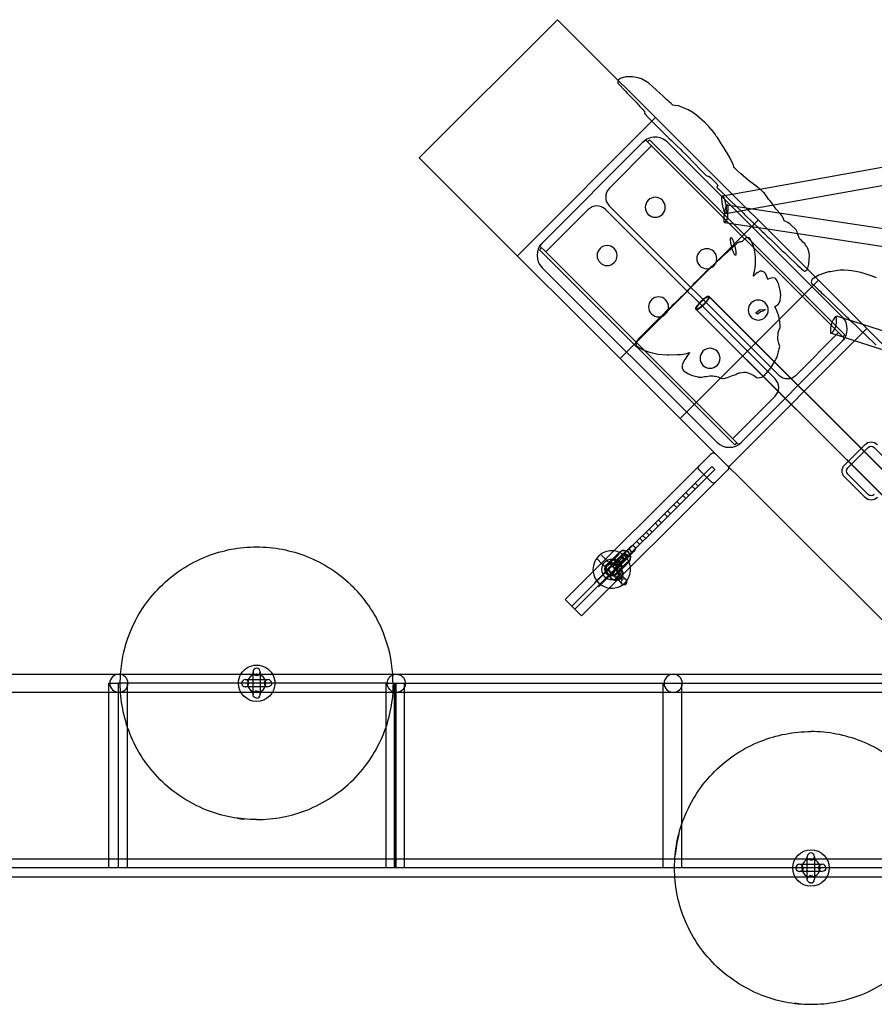
# Model space of a CAD drawing. Units: inches. Extents: x 896 to 1699, y -371 to 172.
# Drawn here: x 1325 to 1362, y -27 to 16 of the extents above; entities that cross this region are included whole.
import ezdxf

# ---------------------------------------------------------------- set-up
doc = ezdxf.new("R2010")
doc.units = ezdxf.units.IN
doc.header["$LTSCALE"] = 500
doc.header["$MEASUREMENT"] = 0
doc.layers.add('DC-210211 5-12 STRUCTURE USE ZONE ZONES', color=7, linetype='Continuous', true_color=0x000000)
doc.layers.add('Make2D', color=7, linetype='Continuous', true_color=0x000000)

msp = doc.modelspace()

# ---------------------------------------------------------------- linework, layer by layer
at = {"layer": 'DC-210211 5-12 STRUCTURE USE ZONE ZONES'}
for points in [[(1355.5575, 8.2714), (1355.5855, 8.2426), (1355.6193, 8.2065), (1355.7503, 8.0738), (1355.8358, 7.9886), (1355.8519, 7.976), (1356.1416, 7.6973), (1356.1754, 7.663), (1356.3439, 7.5024), (1356.7014, 7.1573), (1356.7352, 7.1187), (1357.0991, 6.7717), (1357.1304, 6.7378), (1357.3143, 6.5605), (1357.486, 6.396), (1357.4866, 6.3953), (1357.6029, 6.284), (1357.7522, 6.139), (1357.7936, 6.0979), (1357.9609, 5.9373), (1358.1395, 5.7693), (1358.2149, 5.6925), (1358.2534, 5.6611), (1358.3736, 5.5384), (1358.4142, 5.5069), (1358.477, 5.4483), (1358.5766, 5.3535), (1358.6102, 5.3228), (1359.0352, 4.9217), (1359.1429, 4.8201), (1359.2016, 4.7639), (1359.2582, 4.7106), (1359.3265, 4.6583), (1359.353, 4.6578), (1359.4391, 4.7144), (1359.4683, 4.7375), (1359.5271, 4.958), (1359.5424, 5.1607), (1359.5458, 5.3339), (1359.532, 5.451), (1359.4975, 5.601), (1359.4766, 5.6481), (1359.4489, 5.6933), (1359.3982, 5.7608), (1359.3413, 5.8524), (1359.2632, 5.9201), (1359.2155, 5.9698), (1359.133, 6.0487), (1359.1054, 6.1031), (1359.0857, 6.1476), (1359.0479, 6.2424), (1359.0103, 6.3589), (1359.0045, 6.3853), (1358.9682, 6.4481), (1358.7178, 6.6926), (1358.6089, 6.7618), (1358.4862, 6.8247), (1358.4532, 6.8425), (1358.4269, 6.9216), (1358.382, 7.0283), (1358.298, 7.1418), (1358.2183, 7.1854), (1358.2051, 7.2467), (1358.1033, 7.3505), (1357.9756, 7.5217), (1357.8978, 7.631), (1357.8249, 7.7385), (1357.7803, 7.7759), (1357.6884, 7.9135), (1357.5835, 8.0561), (1357.5478, 8.0873), (1357.4709, 8.156), (1357.223, 8.3521), (1356.9713, 8.5417), (1356.7942, 8.6859), (1356.5595, 8.8884), (1356.4322, 9.0113), (1356.3036, 9.14), (1356.2758, 9.1724), (1356.2575, 9.249), (1356.2274, 9.3139), (1356.1169, 9.5515), (1356.0164, 9.7296), (1355.901, 9.9189), (1355.8223, 10.0279), (1355.7678, 10.1156), (1355.6905, 10.2297), (1355.5888, 10.3986), (1355.5455, 10.4618), (1355.5153, 10.5095), (1355.4603, 10.589), (1355.3003, 10.7938), (1355.2822, 10.8143), (1355.1927, 10.9226), (1355.0604, 11.0599), (1355.0155, 11.1013), (1354.6756, 11.3956), (1354.6209, 11.4407), (1354.4083, 11.5874), (1354.3754, 11.6054), (1354.2973, 11.6515), (1354.1995, 11.6892), (1354.1239, 11.7148), (1354.0706, 11.7469), (1354.0288, 11.7639), (1353.8732, 11.8138), (1353.7206, 11.8401), (1353.6335, 11.8462), (1353.6219, 11.8578), (1353.556, 11.916), (1353.4915, 11.9753), (1353.4256, 12.0338), (1353.362, 12.0934), (1353.226, 12.2247), (1352.5866, 12.8006), (1352.4537, 12.8846), (1352.2697, 12.9952), (1352.127, 13.0373), (1351.8822, 13.0798), (1351.6884, 13.0725), (1351.5925, 13.0709), (1351.3526, 13.0083), (1351.2523, 12.9246), (1351.2455, 12.9017), (1351.2575, 12.8026), (1351.2935, 12.7517), (1351.3645, 12.685), (1351.4854, 12.5573), (1351.5404, 12.4999), (1351.5559, 12.4794), (1351.5883, 12.4498), (1351.662, 12.3728), (1351.7416, 12.2886), (1351.8379, 12.1798), (1352.0384, 11.9738), (1352.1161, 11.8912), (1352.1166, 11.887), (1352.1421, 11.8576), (1352.155, 11.8448), (1352.1892, 11.8025), (1352.2147, 11.7764), (1352.3451, 11.6412), (1352.3734, 11.6077), (1352.4201, 11.5581), (1352.4054, 11.5087), (1352.4321, 11.4645), (1352.4443, 11.4525), (1352.4429, 11.4419), (1352.4995, 11.387), (1352.5278, 11.3579), (1352.5693, 11.313), (1352.621, 11.264), (1352.689, 11.1909), (1352.7622, 11.1137), (1352.9234, 10.9592), (1352.9446, 10.9386), (1352.9916, 10.887), (1353.0353, 10.8441), (1353.0642, 10.8138), (1353.1983, 10.6797), (1353.3687, 10.5112), (1353.4767, 10.4112), (1353.5739, 10.3157), (1353.6256, 10.2619), (1353.8107, 10.0869), (1353.9602, 9.9415), (1354.0408, 9.8622), (1354.1862, 9.7242), (1354.6213, 9.2706), (1354.779, 9.1057), (1354.8752, 9.0059), (1354.9432, 8.936), (1354.9648, 8.9122), (1355.0186, 8.8589), (1355.0801, 8.797), (1355.1776, 8.7606), (1355.1957, 8.78), (1355.2819, 8.6957), (1355.3763, 8.5957), (1355.4627, 8.5127), (1355.532, 8.4382), (1355.547, 8.418), (1355.5873, 8.3789), (1355.5424, 8.2888)], [(1358.0409, 3.1132), (1358.2116, 3.2337), (1358.2786, 3.3952), (1358.3103, 3.6314), (1358.2838, 3.8407), (1358.2094, 4.1305), (1358.1451, 4.2416), (1358.087, 4.3272), (1358.0587, 4.3579), (1357.9274, 4.3668), (1357.8323, 4.3384), (1357.7662, 4.3093), (1357.7489, 4.3026), (1357.7474, 4.3078), (1357.689, 4.461), (1357.6385, 4.5514), (1357.5844, 4.6174), (1357.5075, 4.6535), (1357.4158, 4.655), (1357.307, 4.5987), (1357.2442, 4.5538), (1357.1735, 4.4926), (1357.119, 4.4414), (1357.1424, 4.5475), (1357.1636, 4.6483), (1357.1935, 4.8151), (1357.2119, 4.9749), (1357.2187, 5.1199), (1357.2175, 5.2785), (1357.1975, 5.3925), (1357.1781, 5.4996), (1357.1473, 5.6516), (1357.0689, 5.8827), (1356.9985, 6.0236), (1356.9952, 6.0278), (1356.9403, 6.1102), (1356.8545, 6.1131), (1356.8121, 6.1028), (1356.7804, 6.0797), (1356.7373, 6.0444), (1356.6574, 5.9669), (1356.6291, 5.9421), (1356.6137, 5.9267), (1356.5635, 5.9279), (1356.5171, 5.922), (1356.5158, 5.9214), (1356.4956, 5.9186), (1356.4639, 5.8975), (1356.4405, 5.8818), (1356.4024, 5.8506), (1356.3036, 5.7635), (1356.248, 5.7128), (1356.1837, 5.6551), (1356.0951, 5.5753), (1356.0385, 5.5253), (1356.0108, 5.5), (1355.8884, 5.3849), (1355.8321, 5.3354), (1355.7749, 5.2842), (1355.6519, 5.1713), (1355.5953, 5.1218), (1355.5676, 5.0967), (1355.5021, 5.0517), (1355.4449, 4.9817), (1355.4169, 4.9566), (1355.3231, 4.8662), (1355.2677, 4.8153), (1355.1997, 4.7524), (1355.1462, 4.6993), (1355.05, 4.6118), (1354.862, 4.4311), (1354.7295, 4.3012), (1354.6742, 4.2427), (1354.5987, 4.1703), (1354.5335, 4.104), (1354.5347, 4.0945), (1354.5178, 4.0746), (1354.4423, 3.9921), (1354.4025, 3.9522), (1354.3607, 3.9075), (1354.2715, 3.8212), (1354.2333, 3.7814), (1354.0356, 3.5836), (1353.9753, 3.5279), (1353.8762, 3.4301), (1353.7916, 3.3472), (1353.6889, 3.2492), (1353.5911, 3.1597), (1353.5118, 3.0772), (1353.4625, 3.0373), (1353.3786, 2.9541), (1353.2217, 2.8026), (1353.0581, 2.6407), (1352.7327, 2.3181), (1352.5112, 2.0941), (1352.4288, 2.0152), (1352.3712, 1.9499), (1352.3546, 1.934), (1352.311, 1.8879), (1352.2224, 1.8042), (1352.1479, 1.7226), (1352.1107, 1.6821), (1352.0375, 1.5997), (1352.0385, 1.5883), (1352.0283, 1.5742), (1352.0283, 1.571), (1352.0185, 1.5571), (1352.0274, 1.5062), (1352.0408, 1.4707), (1352.048, 1.4428), (1352.0606, 1.4182), (1352.1947, 1.3364), (1352.3494, 1.2466), (1352.5801, 1.1599), (1352.9812, 1.0668), (1353.3746, 1.035), (1353.4475, 1.0305), (1353.8261, 1.043), (1353.9863, 1.0561), (1354.2416, 1.0993), (1354.2705, 1.106), (1354.3487, 1.1308), (1354.3572, 1.1376), (1354.3551, 1.1345), (1354.3528, 1.1283), (1354.2616, 1.009), (1354.2389, 0.9644), (1354.1996, 0.8859), (1354.1558, 0.8331), (1354.0712, 0.68), (1354.0392, 0.5804), (1354.0439, 0.5324), (1354.0396, 0.5116), (1354.0424, 0.5013), (1354.0371, 0.4777), (1354.0802, 0.3708), (1354.0974, 0.3539), (1354.1644, 0.3016), (1354.3084, 0.2141), (1354.3665, 0.187), (1354.484, 0.1401), (1354.5436, 0.1258), (1354.7236, 0.0775), (1354.7445, 0.0753), (1354.8909, 0.0626), (1355.002, 0.0944), (1355.006, 0.0955), (1355.0761, 0.1035), (1355.2397, 0.1192), (1355.2923, 0.1232), (1355.304, 0.125), (1355.3578, 0.1219), (1355.4267, 0.1127), (1355.4729, 0.1061), (1355.5947, 0.0777), (1355.678, 0.0461), (1355.7795, 0.0144), (1355.8106, 0.016), (1355.8773, 0.0269), (1355.8976, 0.0295), (1355.9429, 0.0377), (1356.0019, 0.056), (1356.1415, 0.115), (1356.168, 0.131), (1356.1769, 0.1295), (1356.2723, 0.1509), (1356.3565, 0.1807), (1356.4018, 0.2121), (1356.5026, 0.2503), (1356.5346, 0.2488), (1356.7041, 0.2816), (1356.7876, 0.2808), (1356.8748, 0.2557), (1356.9739, 0.2213), (1357.0877, 0.1701), (1357.1203, 0.1563), (1357.286, 0.0449), (1357.4026, 0.0504), (1357.4838, 0.0657), (1357.5856, 0.1286), (1357.764, 0.3251), (1357.8305, 0.4086), (1357.912, 0.5156), (1358.0731, 0.7982), (1358.1082, 0.8647), (1358.1623, 0.9924), (1358.1894, 1.122), (1358.2303, 1.2918), (1358.2666, 1.4015), (1358.2279, 1.528), (1358.1949, 1.6397), (1358.1842, 1.7453), (1358.1917, 1.9789), (1358.198, 2.0099), (1358.2231, 2.0859), (1358.2817, 2.2259), (1358.2872, 2.299), (1358.2715, 2.476), (1358.2235, 2.7151), (1358.1823, 2.8211), (1358.1356, 2.9351), (1358.0845, 3.0742)], [(1357.2273, 2.8613), (1357.3159, 2.9284), (1357.4176, 3.0052), (1357.534, 2.9901), (1357.613, 2.9907), (1357.639, 2.992), (1357.5235, 2.9211), (1357.4331, 2.8934), (1357.3263, 2.8066), (1357.3012, 2.799), (1357.2448, 2.8366), (1357.2358, 2.8338), (1357.2353, 2.8475)]]:
    msp.add_lwpolyline(points, close=True, dxfattribs=at)
msp.add_lwpolyline([(1362.4543, 4.3762), (1362.2233, 4.4562), (1362.1787, 4.4771), (1361.9173, 4.5592), (1361.7721, 4.6052), (1361.6241, 4.6334), (1361.5512, 4.6466), (1361.4416, 4.6607), (1361.3873, 4.6738), (1361.2406, 4.6898), (1361.0579, 4.6964), (1360.8792, 4.6964), (1360.7635, 4.6892), (1360.4649, 4.6372), (1360.3763, 4.624), (1360.2403, 4.5868), (1360.1604, 4.5631), (1359.9574, 4.4842), (1359.8033, 4.4022), (1359.6689, 4.3115), (1359.6301, 4.2583), (1359.6212, 4.1683), (1359.6436, 4.1423), (1359.6679, 4.1177), (1359.7411, 4.0476), (1359.8162, 3.975), (1359.8947, 3.9002), (1359.9395, 3.8555), (1360.0383, 3.7606), (1360.0755, 3.7249), (1360.1745, 3.6297), (1360.2117, 3.5942), (1360.3677, 3.4447), (1360.6149, 3.2071), (1360.7365, 3.0887), (1360.9345, 2.8986), (1360.9404, 2.8925), (1360.9746, 2.8601), (1361.0802, 2.7588), (1361.1238, 2.7166), (1361.1265, 2.7136), (1361.1687, 2.6732), (1361.1751, 2.6655), (1361.2747, 2.5701), (1361.3732, 2.4754), (1361.4634, 2.3895), (1361.5873, 2.2705), (1361.6746, 2.185), (1361.8281, 2.0375), (1361.8554, 2.0108), (1361.9542, 1.916), (1362.1218, 1.755), (1362.2753, 1.6068), (1362.4365, 1.4519)], dxfattribs=at)
at = {"layer": 'Make2D', "color": 18, "lineweight": -3, "true_color": 0x000000}
for p, q in [((1342.6549, 9.5614), (1348.6357, 15.5512)), ((1348.6357, 15.5512), (1359.9362, 4.2676)), ((1356.2019, 7.9965), (1379.6629, 12.2079)), ((1352.8845, 11.3087), (1346.9037, 5.3189)), ((1379.342, 11.3503), (1357.1134, 7.3601)), ((1352.3355, 10.2407), (1347.9709, 5.8696)), ((1352.3355, 10.2407), (1352.446, 10.3514)), ((1352.446, 10.3514), (1352.5345, 10.2631)), ((1352.619, 10.3477), (1352.5345, 10.2631)), ((1360.9907, 1.8195), (1352.5345, 10.2631)), ((1352.619, 10.3477), (1361.0752, 1.9041)), ((1360.9678, 2.681), (1353.3961, 10.2414)), ((1352.715, 10.0829), (1350.8796, 8.2448)), ((1342.6549, 9.5614), (1353.9553, -1.7222)), ((1355.7842, 7.9215), (1356.2019, 7.9965)), ((1349.9646, 7.3284), (1348.1293, 5.4904)), ((1358.0594, -0.0018), (1350.7177, 7.329)), ((1350.8802, 7.4918), (1358.2219, 0.161)), ((1357.1134, 7.3601), (1355.9233, 7.1465)), ((1355.9918, 7.5287), (1356.7905, 7.4086)), ((1356.7905, 7.4086), (1379.4325, 4.0044)), ((1351.3471, 0.8822), (1357.3279, 6.872)), ((1357.7294, 6.4712), (1355.8747, 6.7501)), ((1379.4381, 3.2073), (1357.7294, 6.4712)), ((1347.8604, 5.7589), (1347.971, 5.8697)), ((1348.1293, 5.4904), (1347.8604, 5.7589)), ((1347.9488, 5.6705), (1347.8643, 5.5859)), ((1356.3205, -2.8577), (1347.8643, 5.5859)), ((1348.1293, 5.4904), (1356.405, -2.7731)), ((1347.9717, 4.8089), (1355.5434, -2.7515)), ((1353.9553, -1.7222), (1359.9362, 4.2676)), ((1359.9362, 4.2676), (1379.1419, -14.9094)), ((1355.1863, 3.5704), (1364.9603, -6.189)), ((1355.2019, 3.5505), (1364.9758, -6.2089)), ((1364.4039, -6.7462), (1354.63, 3.0132)), ((1364.4194, -6.7661), (1354.6455, 2.9933)), ((1360.7192, 2.7197), (1361.8485, 2.3581)), ((1362.0359, 2.1711), (1356.055, -3.8188)), ((1361.8485, 2.3581), (1380.0004, -3.4531)), ((1358.9749, 0.1616), (1360.8103, 1.9996)), ((1363.0673, 1.1412), (1360.4791, 1.9698)), ((1361.0792, 1.7311), (1360.9686, 1.6204)), ((1361.0752, 1.9041), (1360.9907, 1.8195)), ((1360.9907, 1.8195), (1361.0792, 1.7311)), ((1356.6041, -2.7507), (1360.9686, 1.6204)), ((1356.2246, -2.5929), (1358.0599, -0.7548)), ((1353.9553, -1.7222), (1373.161, -20.8992)), ((1356.3205, -2.8577), (1356.405, -2.7731)), ((1356.4935, -2.8614), (1356.405, -2.7731)), ((1356.6042, -2.7505), (1356.4935, -2.8614)), ((1361.0746, -3.7323), (1361.9581, -2.848)), ((1361.2072, -3.8648), (1362.0907, -2.9805)), ((1362.3559, -2.9804), (1363.2401, -3.8639)), ((1355.3059, -3.2371), (1355.0358, -3.5072)), ((1355.4729, -3.2371), (1355.473, -3.2372)), ((1355.0358, -3.5072), (1348.9757, -9.5673)), ((1349.263, -9.8546), (1355.3231, -3.7944)), ((1355.3231, -3.7944), (1355.4557, -3.927)), ((1361.0736, -3.7332), (1361.0746, -3.7323)), ((1349.3956, -9.9872), (1355.4557, -3.927)), ((1355.7429, -4.2143), (1349.6828, -10.2744)), ((1355.3059, -4.4843), (1354.7658, -3.9443)), ((1356.013, -3.9443), (1355.7429, -4.2143)), ((1361.959, -5.1461), (1361.0748, -4.2626)), ((1361.2067, -3.8653), (1361.2072, -3.8648)), ((1362.0916, -5.0135), (1361.2073, -4.13)), ((1354.5944, -4.7884), (1354.4618, -4.6558)), ((1354.5944, -4.5232), (1354.7269, -4.6558)), ((1354.1966, -5.1861), (1354.064, -5.0535)), ((1354.1966, -4.9209), (1354.3292, -5.0535)), ((1353.7989, -5.5838), (1353.6663, -5.4513)), ((1353.7989, -5.3187), (1353.9314, -5.4513)), ((1353.4011, -5.9816), (1353.2685, -5.849)), ((1353.4011, -5.7164), (1353.5337, -5.849)), ((1353.0034, -6.3793), (1352.8708, -6.2468)), ((1353.0034, -6.1142), (1353.136, -6.2468)), ((1352.3253, -6.7922), (1352.4579, -6.9248)), ((1352.6056, -6.7771), (1352.473, -6.6445)), ((1352.6056, -6.5119), (1352.7382, -6.6445)), ((1352.2079, -7.1748), (1352.0753, -7.0423)), ((1352.2079, -6.9097), (1352.3405, -7.0423)), ((1350.7226, -7.8207), (1350.5441, -7.6422)), ((1350.7772, -8.052), (1351.1749, -7.6543)), ((1350.7882, -8.0631), (1351.186, -7.6653)), ((1350.8807, -7.9929), (1351.2784, -7.5951)), ((1351.2909, -7.6076), (1350.8931, -8.0053)), ((1351.1749, -7.6543), (1351.3376, -7.4916)), ((1351.186, -7.6653), (1351.3486, -7.5027)), ((1351.2854, -7.7648), (1351.4481, -7.6021)), ((1351.7976, -7.2747), (1351.3853, -7.687)), ((1351.4591, -7.6132), (1351.4851, -7.764)), ((1351.9744, -7.4514), (1351.5621, -7.8638)), ((1350.5458, -7.9974), (1350.3673, -7.819)), ((1350.669, -8.1206), (1350.5458, -7.9974)), ((1350.8457, -7.9438), (1350.7226, -7.8207)), ((1350.8457, -7.9438), (1351.0755, -8.1736)), ((1350.8877, -8.1625), (1351.2854, -7.7648)), ((1350.8987, -8.1736), (1351.2932, -7.7791)), ((1351.4335, -7.7502), (1351.0357, -8.1479)), ((1351.4701, -7.9557), (1351.0755, -8.3503)), ((1351.4843, -7.9637), (1351.0865, -8.3614)), ((1351.4988, -7.8156), (1351.1011, -8.2133)), ((1351.5837, -8.0631), (1351.186, -8.4608)), ((1351.5948, -8.0741), (1351.197, -8.4719)), ((1351.6415, -7.9582), (1351.2437, -8.3559)), ((1351.2562, -8.3684), (1351.6539, -7.9706)), ((1351.2935, -7.7788), (1351.2933, -7.7789)), ((1351.2935, -7.7788), (1351.3853, -7.687)), ((1351.5444, -7.8383), (1351.4118, -7.7057)), ((1351.5621, -7.8638), (1351.4701, -7.9557)), ((1351.6469, -7.801), (1351.4843, -7.9637)), ((1351.4851, -7.764), (1351.6359, -7.7899)), ((1351.7464, -7.9004), (1351.5837, -8.0631)), ((1351.7574, -7.9115), (1351.5948, -8.0741)), ((1350.8987, -8.1736), (1350.2356, -8.8367)), ((1351.0755, -8.3503), (1350.4123, -9.0135)), ((1350.8987, -8.3503), (1350.669, -8.1206)), ((1351.0755, -8.5271), (1350.8987, -8.3503)), ((1351.0755, -8.1736), (1351.2523, -8.3503)), ((1351.0755, -8.5271), (1351.0864, -8.5381)), ((1351.2523, -8.3503), (1351.2633, -8.3614)), ((1351.4296, -8.5277), (1351.2633, -8.3614)), ((1351.4393, -8.5374), (1351.4296, -8.5277)), ((1351.2528, -8.7044), (1351.0865, -8.5382)), ((1351.2625, -8.7142), (1351.2528, -8.7044)), ((1351.2647, -8.7163), (1351.2625, -8.7142)), ((1351.2769, -8.7286), (1351.2647, -8.7163)), ((1351.4301, -8.8817), (1351.2769, -8.7286)), ((1351.4415, -8.5396), (1351.4393, -8.5374)), ((1351.4537, -8.5518), (1351.4415, -8.5396)), ((1351.6069, -8.705), (1351.4537, -8.5518)), ((1348.9757, -9.5673), (1349.0592, -9.6508)), ((1349.0592, -9.6508), (1349.6828, -10.2744)), ((1335.4525, -13.1892), (1335.4525, -12.6971)), ((1335.7674, -12.6971), (1335.7674, -13.6813)), ((1259.759, -12.7957), (1363.487, -12.7957)), ((1329.2157, -13.1894), (1329.6094, -13.1894)), ((1329.2157, -13.5831), (1329.2157, -13.1894)), ((1341.2156, -13.1894), (1329.6094, -13.1894)), ((1329.6094, -13.1894), (1329.6094, -21.1895)), ((1330.0031, -13.1894), (1330.0031, -13.5831)), ((1335.1178, -13.0317), (1336.1021, -13.0317)), ((1335.4525, -13.6813), (1335.4525, -13.1894)), ((1341.2157, -13.5831), (1341.2157, -13.1894)), ((1341.2157, -13.1894), (1342.0031, -13.1894)), ((1341.5862, -21.1895), (1341.5862, -13.1894)), ((1341.6094, -21.1895), (1341.6094, -13.1894)), ((1341.6326, -13.1894), (1341.6326, -21.1895)), ((1342.0031, -13.1894), (1365.586, -13.1894)), ((1342.0031, -13.1894), (1342.0031, -21.1895)), ((1353.2156, -21.1895), (1353.2156, -13.1894)), ((1354.003, -13.1894), (1354.003, -20.7958)), ((1363.4852, -13.5831), (1259.7612, -13.5831)), ((1329.2157, -20.7958), (1329.2157, -13.5831)), ((1330.0031, -13.5831), (1330.0031, -20.7958)), ((1336.1021, -13.3467), (1335.1178, -13.3467)), ((1341.2157, -20.7957), (1341.2157, -13.5831)), ((1334.9396, -19.0566), (1335.0793, -19.0708)), ((1353.7718, -20.317), (1353.7348, -20.6165)), ((1353.772, -20.3173), (1353.7748, -20.2969)), ((1353.772, -20.3173), (1353.7748, -20.297)), ((1353.8056, -20.1146), (1353.7748, -20.297)), ((1318.0034, -20.7958), (1329.2157, -20.7958)), ((1329.2157, -21.1895), (1329.2157, -20.7958)), ((1329.2157, -20.7958), (1330.0031, -20.7958)), ((1330.0031, -20.7958), (1341.2157, -20.7958)), ((1330.0031, -20.7958), (1330.0031, -21.1895)), ((1341.2157, -21.1895), (1341.2157, -20.7957)), ((1341.2157, -20.7958), (1353.2157, -20.7958)), ((1353.2157, -20.7958), (1365.6092, -20.7958)), ((1354.003, -20.796), (1354.003, -21.1895)), ((1359.455, -21.6813), (1359.455, -20.6971)), ((1359.77, -20.6971), (1359.77, -21.1892)), ((1341.5862, -21.1895), (1281.633, -21.1895)), ((1365.586, -21.1895), (1341.5862, -21.1895)), ((1359.1204, -21.0317), (1360.1046, -21.0317)), ((1359.77, -21.1895), (1359.77, -21.6813)), ((1365.6092, -21.5832), (1311.6058, -21.5832)), ((1360.1046, -21.3467), (1359.1204, -21.3467)), ((1359.0818, -27.0708), (1358.9037, -27.052)), ((1358.9037, -27.052), (1359.0819, -27.0708))]:
    msp.add_line(p, q, dxfattribs=at)
at = {"layer": 'Make2D', "color": 18, "lineweight": -3, "true_color": 0x000000, "extrusion": (0, 0, -1)}
for centre in [(-1329.6446, -13.1894), (-1353.6486, -13.1894)]:
    msp.add_circle(centre, 0.3937, dxfattribs=at)
at = {"layer": 'Make2D', "color": 18, "lineweight": -3, "true_color": 0x000000}
for centre, radius, start, end in [((1352.8662, 9.7107), 0.75, 45.04274, 135.04274), ((1351.2564, 7.8686), 0.5325, 135.04274, 225.04274), ((1352.873, 7.4262), 0.433, 45.04274, 225.04274), ((1352.873, 7.4262), 0.433, 225.04274, 45.04274), ((1350.3414, 6.9522), 0.5325, 45.04274, 135.04274), ((1355.6952, 7.0485), 0.3261, 299.9166, 16.1829), ((1348.5017, 5.3397), 0.75, 135.04274, 225.04274), ((1350.7865, 5.3366), 0.433, 45.04274, 225.04274), ((1350.7865, 5.3366), 0.433, 225.04274, 45.04274), ((1355.102, 5.2005), 0.433, 45.04274, 225.04274), ((1355.102, 5.2005), 0.433, 225.04274, 45.04274), ((1353.0155, 3.1108), 0.433, 45.04274, 225.04274), ((1353.0155, 3.1108), 0.433, 225.04274, 45.04274), ((1357.3311, 2.9748), 0.433, 45.04274, 225.04274), ((1357.3311, 2.9748), 0.433, 225.04274, 45.04274), ((1361.468, 2.0663), 1.0114, 140.03816, 184.39859), ((1359.9885, 2.4989), 0.737, 314.54258, 17.12303), ((1360.4379, 2.1503), 0.75, 315.04274, 45.04274), ((1360.4916, 2.0021), 0.0347, 202.79351, 248.89448), ((1360.4877, 2.003), 0.0344, 255.46984, 301.07151), ((1355.2446, 0.8851), 0.433, 45.04274, 225.04274), ((1355.2446, 0.8851), 0.433, 225.04274, 45.04274), ((1358.5981, 0.5378), 0.5325, 225.04274, 315.04274), ((1357.6831, -0.3786), 0.5325, 315.04274, 45.04274), ((1356.0733, -2.2207), 0.75, 225.04274, 315.04274), ((1351.886, -7.363), 0.125, 315, 135), ((1350.9871, -8.262), 0.8125, 82.90972, 135), ((1350.9871, -8.262), 0.8125, 6.95549, 82.90972), ((1351.4151, -7.8339), 0.3, 143.21321, 306.78679), ((1351.3366, -7.8171), 0.2294, 104.68739, 134.80599), ((1351.3396, -7.8202), 0.2181, 102.90513, 134.77043), ((1351.5004, -7.6533), 0.2294, 135.19401, 165.31261), ((1351.5172, -7.7319), 0.3, 323.21321, 126.78679), ((1351.5188, -7.7303), 0.2842, 323.21321, 126.78679), ((1351.5168, -7.7322), 0.1323, 334.12743, 115.87257), ((1351.886, -7.363), 0.125, 135, 225), ((1351.886, -7.363), 0.125, 225, 315), ((1350.9871, -8.262), 0.8125, 135, 187.08169), ((1350.9871, -8.262), 0.4375, 135, 315), ((1350.6064, -8.0802), 0.0156, 45.00499, 150.50111), ((1350.9871, -8.262), 0.4375, 315, 135), ((1350.9871, -8.262), 0.2812, 27, 253.17864), ((1351.0174, -8.2317), 0.3, 143.21321, 306.78679), ((1351.0158, -8.2333), 0.2842, 143.21321, 306.78679), ((1350.9388, -8.2148), 0.2294, 104.68739, 134.80599), ((1350.8052, -7.8813), 0.0155, 116.4831, 224.16987), ((1351.1026, -8.0511), 0.2294, 135.19401, 165.31261), ((1351.1057, -8.054), 0.2181, 135.22957, 167.09487), ((1351.1195, -8.1296), 0.3, 323.21321, 126.78679), ((1351.383, -7.8661), 0.1249, 135.81675, 314.20154), ((1351.3818, -7.8673), 0.125, 45.00025, 134.76625), ((1351.3871, -7.8638), 0.1263, 45.59521, 135.86119), ((1351.3818, -7.8673), 0.125, 315.08729, 45.00034), ((1351.3853, -7.8619), 0.1263, 314.13882, 44.40478), ((1351.4289, -7.9095), 0.2181, 315.22957, 347.09487), ((1351.432, -7.9125), 0.2294, 315.19401, 345.31261), ((1351.5957, -7.7487), 0.2294, 284.68739, 314.80599), ((1350.9871, -8.262), 0.8125, 187.08169, 263.05455), ((1350.9871, -8.262), 0.25, 207, 297), ((1350.9871, -8.262), 0.1406, 334.18814, 295.81186), ((1350.9871, -8.262), 0.125, 135, 225), ((1350.9871, -8.262), 0.125, 45, 135), ((1350.9871, -8.262), 0.125, 225, 315), ((1351.1749, -8.4498), 0.1406, 154.18814, 115.81186), ((1351.1749, -8.4498), 0.125, 45, 225), ((1350.9871, -8.262), 0.125, 315, 45), ((1351.1749, -8.4498), 0.125, 225, 45), ((1351.0342, -8.3102), 0.2294, 315.19401, 345.31261), ((1351.195, -8.1433), 0.2181, 282.90513, 314.77043), ((1351.198, -8.1464), 0.2294, 284.68739, 314.80599), ((1351.1749, -8.4498), 0.2812, 27, 73.17864), ((1351.3677, -8.4439), 0.0155, 224.80887, 333.4041), ((1350.9871, -8.262), 0.8125, 323.01305, 6.95549), ((1350.9871, -8.262), 0.8125, 263.05455, 306.99642), ((1351.1749, -8.4498), 0.2813, 196.82136, 207), ((1351.1691, -8.6426), 0.0154, 297.8745, 45.31025), ((1351.5185, -8.7933), 0.125, 135, 225), ((1351.5185, -8.7933), 0.125, 45, 135), ((1351.5185, -8.7933), 0.125, 225, 45), ((1350.9871, -8.262), 0.8125, 306.99642, 315), ((1350.9871, -8.262), 0.8125, 315, 323.01305), ((1335.6099, -13.1892), 5.9055, 21.59816, 45), ((1335.6099, -13.1892), 5.9055, 3.82095, 21.59816), ((1335.6099, -12.6971), 0.1575, 90, 180), ((1335.6099, -12.6971), 0.1575, 180, 270), ((1335.6099, -12.6971), 0.1575, 360, 90), ((1335.6099, -12.6971), 0.1575, 270, 360), ((1335.1178, -13.1892), 0.1575, 90, 180), ((1335.1178, -13.1892), 0.1575, 180, 270), ((1335.1178, -13.1892), 0.1575, 360, 90), ((1335.1178, -13.1892), 0.1575, 270, 360), ((1335.6099, -13.1892), 0.3937, 91.62506, 88.344), ((1336.1021, -13.1892), 0.1575, 180, 270), ((1336.1021, -13.1892), 0.1575, 360, 90), ((1335.6099, -13.1892), 5.9055, 360, 3.82095), ((1335.6099, -13.6813), 0.1575, 90, 180), ((1335.6099, -13.6813), 0.1575, 270, 360), ((1359.6125, -21.1892), 5.9055, 68.40184, 90), ((1359.6125, -21.1892), 5.9055, 45, 68.40184), ((1335.6099, -13.1892), 5.9055, 291.59816, 315), ((1335.6099, -13.1892), 5.9055, 270, 291.59816), ((1335.6099, -13.1892), 5.9055, 261.7565, 264.84477), ((1359.617, -21.1902), 5.9101, 165.87402, 169.5143), ((1359.6125, -21.1892), 0.3937, 92.15112, 87.83217), ((1359.6125, -20.6971), 0.1575, 90, 180), ((1359.6125, -20.6971), 0.1575, 360, 90), ((1359.6125, -20.6971), 0.1575, 270, 360), ((1359.1204, -21.1892), 0.1575, 90, 180), ((1359.1204, -21.1892), 0.1575, 180, 270), ((1359.1204, -21.1892), 0.1575, 360, 90), ((1360.1046, -21.1892), 0.1575, 180, 270), ((1360.1046, -21.1892), 0.1575, 0, 90), ((1359.6125, -21.6813), 0.1575, 90, 180), ((1359.6125, -21.6813), 0.1575, 270, 360), ((1359.6125, -21.1892), 5.9055, 291.59816, 315), ((1359.6125, -21.1892), 5.9055, 248.40184, 270), ((1359.6125, -21.1892), 5.9055, 270, 291.59816), ((1359.6125, -21.1892), 5.9055, 263.10679, 266.58312)]:
    msp.add_arc(centre, radius, start, end, dxfattribs=at)
at = {"layer": 'Make2D', "color": 18, "lineweight": -3, "true_color": 0x000000, "extrusion": (0, 0, -1)}
for centre, radius, start, end in [((-1362.2234, -3.1131), 0.375, 44.97647, 134.97607), ((-1362.2234, -3.1131), 0.1875, 44.97647, 134.97607), ((-1355.3894, -3.3207), 0.1181, 45.00072, 131.11207), ((-1354.8493, -3.8607), 0.1181, 314.99983, 45.00017), ((-1355.9295, -3.8607), 0.1181, 134.99983, 225.00017), ((-1361.3399, -3.9973), 0.375, 314.97662, 44.76202), ((-1361.3399, -3.9973), 0.1875, 314.97662, 44.76188), ((-1355.3894, -4.4008), 0.1181, 224.99983, 315.00017), ((-1362.2241, -4.8808), 0.1875, 224.97647, 314.97607), ((-1362.2241, -4.8808), 0.375, 224.97647, 314.97607), ((-1335.6099, -13.1892), 5.9055, 68.40184, 90), ((-1335.6099, -13.1892), 5.9055, 90, 111.59816), ((-1351.4135, -7.8355), 0.2842, 233.21321, 36.78679), ((-1351.5035, -7.6563), 0.2181, 12.90513, 44.77043), ((-1351.54, -7.6859), 0.1244, 328.87888, 42.364), ((-1351.5331, -7.7159), 0.1421, 53.21321, 216.78679), ((-1335.6099, -13.1892), 5.9055, 45, 68.40184), ((-1335.6099, -13.1892), 5.9055, 111.59816, 135), ((-1350.9871, -8.262), 0.2969, 288.42503, 161.57497), ((-1350.9871, -8.262), 0.25, 333, 45), ((-1350.9418, -8.2179), 0.2181, 45.22957, 77.09487), ((-1350.9871, -8.262), 0.25, 45, 225), ((-1350.9871, -8.262), 0.25, 75, 153), ((-1351.121, -8.128), 0.2842, 53.21321, 216.78679), ((-1351.1422, -8.0837), 0.1244, 328.87888, 42.364), ((-1351.1506, -8.0874), 0.1175, 311.18874, 40.59805), ((-1351.1354, -8.1137), 0.1421, 53.21321, 216.78679), ((-1351.1378, -8.1002), 0.1175, 49.40195, 138.81126), ((-1351.1489, -8.1112), 0.1175, 131.18874, 220.59805), ((-1351.3818, -7.8673), 0.125, 224.99998, 44.98577), ((-1351.3704, -7.8459), 0.1175, 344.62569, 43.65548), ((-1351.3975, -7.8501), 0.1429, 232.6169, 349.02067), ((-1351.3692, -7.8567), 0.1244, 47.636, 121.12112), ((-1351.3924, -7.8798), 0.1244, 148.87888, 222.364), ((-1351.5631, -7.7091), 0.1244, 227.636, 301.12112), ((-1351.5928, -7.7456), 0.2181, 225.22957, 257.09487), ((-1351.0014, -8.2476), 0.1421, 233.21321, 36.78679), ((-1350.9715, -8.2544), 0.1244, 47.636, 121.12112), ((-1351.1749, -8.4498), 0.2812, 153, 333), ((-1351.1617, -8.0984), 0.1175, 229.40195, 318.81126), ((-1350.9946, -8.2776), 0.1244, 148.87888, 222.364), ((-1350.9871, -8.262), 0.25, 225, 243), ((-1351.1654, -8.1068), 0.1244, 227.636, 301.12112), ((-1351.0311, -8.3072), 0.2181, 192.90513, 224.77043), ((-1351.1749, -8.4498), 0.2969, 187.37686, 262.60156), ((-1350.9871, -8.262), 0.2813, 153, 163.17864), ((-1351.1749, -8.4498), 0.2969, 108.42503, 187.37686), ((-1351.1749, -8.4498), 0.2813, 153, 191.72486), ((-1351.1749, -8.4498), 0.2969, 262.60156, 341.57497), ((-1335.6099, -13.1892), 5.9055, 21.59816, 45), ((-1335.6099, -13.1892), 5.9055, 3.82095, 21.59816), ((-1335.6099, -13.1892), 0.7874, 29.98619, 150.01381), ((-1341.6571, -13.1894), 0.3937, 360, 243), ((-1335.6099, -13.1892), 5.9055, 0, 3.82095), ((-1335.6099, -13.1892), 5.9055, 338.40184, 359.9984), ((-1335.6099, -13.1892), 0.7874, 360, 29.98619), ((-1335.6099, -13.1892), 0.7874, 180, 360), ((-1336.1021, -13.1892), 0.1575, 360, 90), ((-1336.1021, -13.1892), 0.1575, 180, 270), ((-1335.6099, -13.1892), 0.7874, 150.01381, 180), ((-1335.6099, -13.1892), 5.9055, 180, 201.59816), ((-1341.6571, -13.1894), 0.3937, 243, 360), ((-1335.6099, -13.6813), 0.1575, 90, 180), ((-1335.6099, -13.6813), 0.1575, 270, 360), ((-1359.6125, -21.1892), 5.9055, 68.40184, 90), ((-1335.6099, -13.1892), 5.9055, 315, 338.40184), ((-1335.6099, -13.1892), 5.9055, 201.59816, 225), ((-1359.6125, -21.1892), 5.9055, 45, 68.40184), ((-1359.6125, -21.1892), 5.9055, 21.59816, 45), ((-1335.6099, -13.1892), 5.9055, 291.59816, 315), ((-1335.6099, -13.1892), 5.9055, 270, 291.59816), ((-1359.6125, -21.1892), 5.9055, 360, 21.59816), ((-1359.6125, -21.1892), 0.7874, 360, 180), ((-1359.6125, -20.6971), 0.1575, 270, 0), ((-1359.6125, -21.1892), 5.9055, 338.40184, 360), ((-1359.6125, -21.1892), 0.7874, 180, 360), ((-1359.1204, -21.1892), 0.1575, 180, 270), ((-1360.1046, -21.1892), 0.1575, 0, 90), ((-1360.1046, -21.1892), 0.1575, 180, 270), ((-1359.6125, -21.6813), 0.1575, 270, 360), ((-1359.6125, -21.6813), 0.1575, 90, 180), ((-1359.6125, -21.1892), 5.9055, 315, 338.40184), ((-1359.6125, -21.1892), 5.9055, 291.59816, 315)]:
    msp.add_arc(centre, radius, start, end, dxfattribs=at)
at = {"layer": 'Make2D', "color": 18, "lineweight": -3, "true_color": 0x000000}
for points, weights, knots in [([(1355.9233, 7.1465), (1355.9904, 7.1585), (1355.9209, 7.546), (1355.8513, 7.9335), (1355.7842, 7.9215), (1355.7171, 7.9094), (1355.7867, 7.5219), (1355.8563, 7.1344), (1355.9233, 7.1465)], [1, 0.707106781187, 1, 0.707106781187, 1, 0.707106781187, 1, 0.707106781187, 1], [0, 0, 0, 15.7079633, 15.7079633, 31.4159265, 31.4159265, 47.1238898, 47.1238898, 62.8318531, 62.8318531, 62.8318531]), ([(1356.0084, 7.1394), (1356.0648, 7.5289), (1355.9897, 7.5289), (1355.9145, 7.5289), (1355.8581, 7.1394), (1355.8159, 6.8482), (1355.8579, 6.7658)], [1, 0.707106781187, 1, 0.707106781187, 1, 0.76354106142, 0.908878805337], [0, 0, 0, 15.7079633, 15.7079633, 31.4159265, 31.4159265, 44.0973001, 44.0973001, 44.0973001]), ([(1356.3474, 5.3507), (1356.4133, 5.3678), (1356.3145, 5.7489), (1356.2157, 6.13), (1356.1498, 6.1129), (1356.0838, 6.0958), (1356.1826, 5.7147), (1356.2814, 5.3336), (1356.3474, 5.3507)], [1, 0.707106781187, 1, 0.707106781187, 1, 0.707106781187, 1, 0.707106781187, 1], [0, 0, 0, 15.7079633, 15.7079633, 31.4159265, 31.4159265, 47.1238898, 47.1238898, 62.8318531, 62.8318531, 62.8318531]), ([(1354.63, 3.0132), (1354.6915, 2.9517), (1354.9697, 3.2303), (1355.2479, 3.5089), (1355.1863, 3.5704), (1355.1248, 3.6318), (1354.8466, 3.3532), (1354.5684, 3.0746), (1354.63, 3.0132)], [1, 0.707106781187, 1, 0.707106781187, 1, 0.707106781187, 1, 0.707106781187, 1], [0, 0, 0, 15.7079633, 15.7079633, 31.4159265, 31.4159265, 47.1238898, 47.1238898, 62.8318531, 62.8318531, 62.8318531]), ([(1354.6455, 2.9933), (1354.7071, 2.9318), (1354.9852, 3.2104), (1355.2634, 3.489), (1355.2019, 3.5505), (1355.1403, 3.6119), (1354.8621, 3.3333), (1354.5839, 3.0547), (1354.6455, 2.9933)], [1, 0.707106781187, 1, 0.707106781187, 1, 0.707106781187, 1, 0.707106781187, 1], [0, 0, 0, 15.7079633, 15.7079633, 31.4159265, 31.4159265, 47.1238898, 47.1238898, 62.8318531, 62.8318531, 62.8318531])]:
    msp.add_rational_spline(points, weights, degree=2, knots=knots, dxfattribs=at)

doc.saveas('drawing.dxf')
